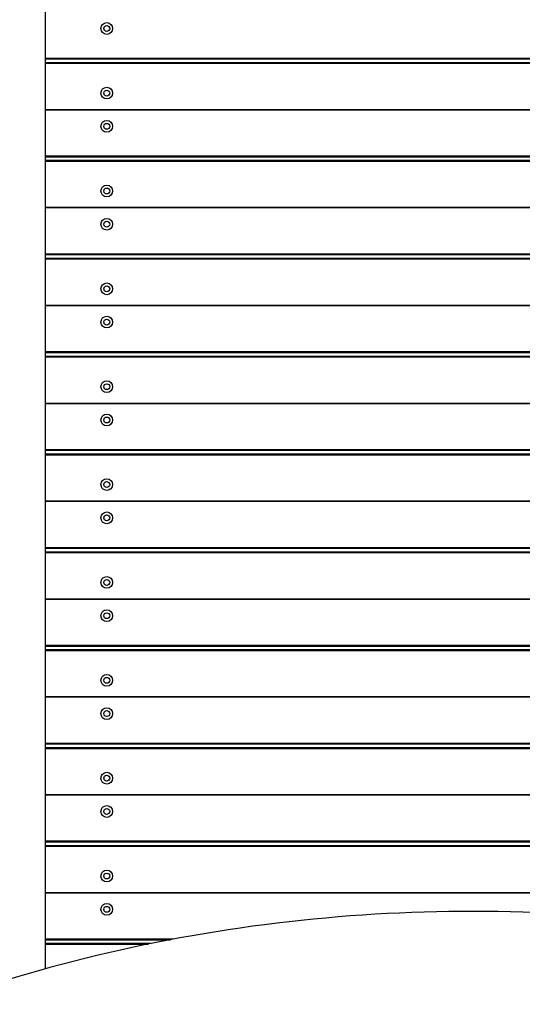
# Model space of a CAD drawing. Units: millimetres. Extents: x 5578 to 38488, y 746 to 28179.
# Drawn here: x 19409 to 19923, y 7023 to 8029 of the extents above; entities that cross this region are included whole.
import ezdxf

# ---------------------------------------------------------------- set-up
doc = ezdxf.new("R2010")
doc.units = ezdxf.units.MM
doc.layers.add('Widoczne (ISO)', color=255, linetype='Continuous')
doc.layers.add('wymiary 100 strefy', color=5, linetype='Continuous')
doc.styles.get("Standard").update_dxf_attribs({"font": 'arial.ttf'})
doc.dimstyles.new('FK_rzuty 100_STREFY', dxfattribs={"dimscale": 100, "dimtxt": 4, "dimasz": 2.5, "dimexe": 1.25, "dimexo": 0.625, "dimgap": 1, "dimtad": 1, "dimdec": 1, "dimlfac": 0.001, "dimrnd": 0.01, "dimzin": 1, "dimdsep": 46, "dimtxsty": 'Standard', "dimblk": 'OBLIQUE', "dimcen": 2.5, "dimadec": 0, "dimazin": 0, "dimtfac": 1, "dimtdec": 1, "dimtmove": 0, "dimatfit": 3, "dimfxl": 1, "dimarcsym": 0})

# ---------------------------------------------------------------- blocks, each defined once
blk = doc.blocks.new('_Oblique')
at = {"color": 0, "linetype": 'ByBlock', "lineweight": -2}
blk.add_line((-0.5, -0.5), (0.5, 0.5), dxfattribs=at)
blk = doc.blocks.new('*D6')
at = {"layer": 'Defpoints', "color": 0, "transparency": 16777216}
for p in [(30088.5, 11133.6), (14880.4, 7036.8), (30088.5, 2032.3)]:
    blk.add_point(p, dxfattribs=at)
at = {"layer": 'wymiary 100 strefy', "color": 0, "lineweight": -2, "transparency": 16777216}
for p, q in [((30088.5, 11071.1), (30088.5, 1907.3)), ((14880.4, 6974.3), (14880.4, 1907.3)), ((14880.4, 2032.3), (30088.5, 2032.3))]:
    blk.add_line(p, q, dxfattribs=at)
at = {"layer": 'wymiary 100 strefy', "color": 0, "lineweight": -2, "transparency": 16777216, "xscale": 200, "yscale": 200, "zscale": 200, "rotation": 180}
blk.add_blockref('_Oblique', (14880.4, 2032.3), dxfattribs=at)
at = {"layer": 'wymiary 100 strefy', "color": 0, "lineweight": -2, "transparency": 16777216, "xscale": 200, "yscale": 200, "zscale": 200}
blk.add_blockref('_Oblique', (30088.5, 2032.3), dxfattribs=at)
at = {"layer": 'wymiary 100 strefy', "color": 0, "transparency": 16777216, "insert": (22341.1, 2285.5), "char_height": 300, "attachment_point": 5}
blk.add_mtext('15.20 m', dxfattribs=at)

msp = doc.modelspace()

# ---------------------------------------------------------------- linework, layer by layer
at = {"layer": 'Widoczne (ISO)'}
for p, q in [((19435.431, 7059.118), (19435.431, 9019.325)), ((20310.431, 7989.325), (19435.431, 7989.325)), ((19435.431, 7988.825), (20310.431, 7988.825)), ((20310.431, 7984.825), (19435.431, 7984.825)), ((19435.431, 7984.325), (20310.431, 7984.325)), ((20310.431, 7936.825), (19435.431, 7936.825)), ((19435.431, 7936.825), (20310.431, 7936.825)), ((20310.431, 7889.325), (19435.431, 7889.325)), ((19435.431, 7888.825), (20310.431, 7888.825)), ((20310.431, 7884.825), (19435.431, 7884.825)), ((19435.431, 7884.325), (20310.431, 7884.325)), ((20310.431, 7836.825), (19435.431, 7836.825)), ((19435.431, 7836.825), (20310.431, 7836.825)), ((20310.431, 7789.325), (19435.431, 7789.325)), ((19435.431, 7788.825), (20310.431, 7788.825)), ((20310.431, 7784.825), (19435.431, 7784.825)), ((19435.431, 7784.325), (20310.431, 7784.325)), ((20310.431, 7736.825), (19435.431, 7736.825)), ((19435.431, 7736.825), (20310.431, 7736.825)), ((20310.431, 7689.325), (19435.431, 7689.325)), ((19435.431, 7688.825), (20310.431, 7688.825)), ((20310.431, 7684.825), (19435.431, 7684.825)), ((19435.431, 7684.325), (20310.431, 7684.325)), ((20310.431, 7636.825), (19435.431, 7636.825)), ((19435.431, 7636.825), (20310.431, 7636.825)), ((20310.431, 7589.325), (19435.431, 7589.325)), ((19435.431, 7588.825), (20310.431, 7588.825)), ((20310.431, 7584.825), (19435.431, 7584.825)), ((19435.431, 7584.325), (20310.431, 7584.325)), ((20310.431, 7536.825), (19435.431, 7536.825)), ((19435.431, 7536.825), (20310.431, 7536.825)), ((20310.431, 7489.325), (19435.431, 7489.325)), ((19435.431, 7488.825), (20310.431, 7488.825)), ((20310.431, 7484.825), (19435.431, 7484.825)), ((19435.431, 7484.325), (20310.431, 7484.325)), ((20310.431, 7436.825), (19435.431, 7436.825)), ((19435.431, 7436.825), (20310.431, 7436.825)), ((20310.431, 7389.325), (19435.431, 7389.325)), ((19435.431, 7388.825), (20310.431, 7388.825)), ((20310.431, 7384.825), (19435.431, 7384.825)), ((19435.431, 7384.325), (20310.431, 7384.325)), ((20310.431, 7336.825), (19435.431, 7336.825)), ((19435.431, 7336.825), (20310.431, 7336.825)), ((20310.431, 7289.325), (19435.431, 7289.325)), ((19435.431, 7288.825), (20310.431, 7288.825)), ((20310.431, 7284.825), (19435.431, 7284.825)), ((19435.431, 7284.325), (20310.431, 7284.325)), ((20310.431, 7236.825), (19435.431, 7236.825)), ((19435.431, 7236.825), (20310.431, 7236.825)), ((20310.431, 7189.325), (19435.431, 7189.325)), ((19435.431, 7188.825), (20310.431, 7188.825)), ((20310.431, 7184.825), (19435.431, 7184.825)), ((19435.431, 7184.325), (20310.431, 7184.325)), ((20310.431, 7136.825), (19435.431, 7136.825)), ((19435.431, 7136.825), (20310.431, 7136.825)), ((19565.802, 7089.325), (19435.431, 7089.325)), ((19435.431, 7088.825), (19563.155, 7088.825)), ((19542.793, 7084.825), (19435.431, 7084.825)), ((19435.431, 7084.325), (19540.341, 7084.325))]:
    msp.add_line(p, q, dxfattribs=at)
for centre, radius in [((19497.931, 8019.825), 6), ((19497.931, 8019.825), 3), ((19497.931, 7953.825), 6), ((19497.931, 7953.825), 3), ((19497.931, 7919.825), 6), ((19497.931, 7919.825), 3), ((19497.931, 7853.825), 6), ((19497.931, 7853.825), 3), ((19497.931, 7819.825), 6), ((19497.931, 7819.825), 3), ((19497.931, 7753.825), 6), ((19497.931, 7753.825), 3), ((19497.931, 7719.825), 6), ((19497.931, 7719.825), 3), ((19497.931, 7653.825), 6), ((19497.931, 7653.825), 3), ((19497.931, 7619.825), 6), ((19497.931, 7619.825), 3), ((19497.931, 7553.825), 6), ((19497.931, 7553.825), 3), ((19497.931, 7519.825), 6), ((19497.931, 7519.825), 3), ((19497.931, 7453.825), 6), ((19497.931, 7453.825), 3), ((19497.931, 7419.825), 6), ((19497.931, 7419.825), 3), ((19497.931, 7353.825), 6), ((19497.931, 7353.825), 3), ((19497.931, 7319.825), 6), ((19497.931, 7319.825), 3), ((19497.931, 7253.825), 6), ((19497.931, 7253.825), 3), ((19497.931, 7219.825), 6), ((19497.931, 7219.825), 3), ((19497.931, 7153.825), 6), ((19497.931, 7153.825), 3), ((19497.931, 7119.825), 6), ((19497.931, 7119.825), 3)]:
    msp.add_circle(centre, radius, dxfattribs=at)
msp.add_open_spline([(20364.777, 7042.997), (20302.661, 7062.677), (20238.485, 7078.62), (20107.617, 7102.636), (20040.927, 7110.708), (19906.699, 7118.78), (19839.163, 7118.78), (19704.936, 7110.708), (19638.245, 7102.636), (19507.378, 7078.62), (19443.202, 7062.677), (19381.086, 7042.997)], degree=3, knots=[1.17469574, 1.17469574, 1.17469574, 1.17469574, 1.333135975, 1.333135975, 1.491576209, 1.491576209, 1.650016444, 1.650016444, 1.808456679, 1.808456679, 1.966896913, 1.966896913, 1.966896913, 1.966896913], dxfattribs=at)

# ---------------------------------------------------------------- dimensions: what is measured, and where the dimension line sits
at = {"layer": 'wymiary 100 strefy'}
dim = msp.add_linear_dim(base=(30088.531, 2032.316), p1=(14880.431, 7036.825), p2=(30088.531, 11133.628), dimstyle='FK_rzuty 100_STREFY', override={"dimtxt": 3, "dimasz": 2, "dimdec": 2, "dimrnd": 0.1, "dimpost": ' m'}, dxfattribs=at)
dim.commit()
dim.dimension.update_dxf_attribs({"geometry": '*D6', "text_midpoint": (22341.119, 2032.316), "dimtype": 160})

doc.saveas('drawing.dxf')
